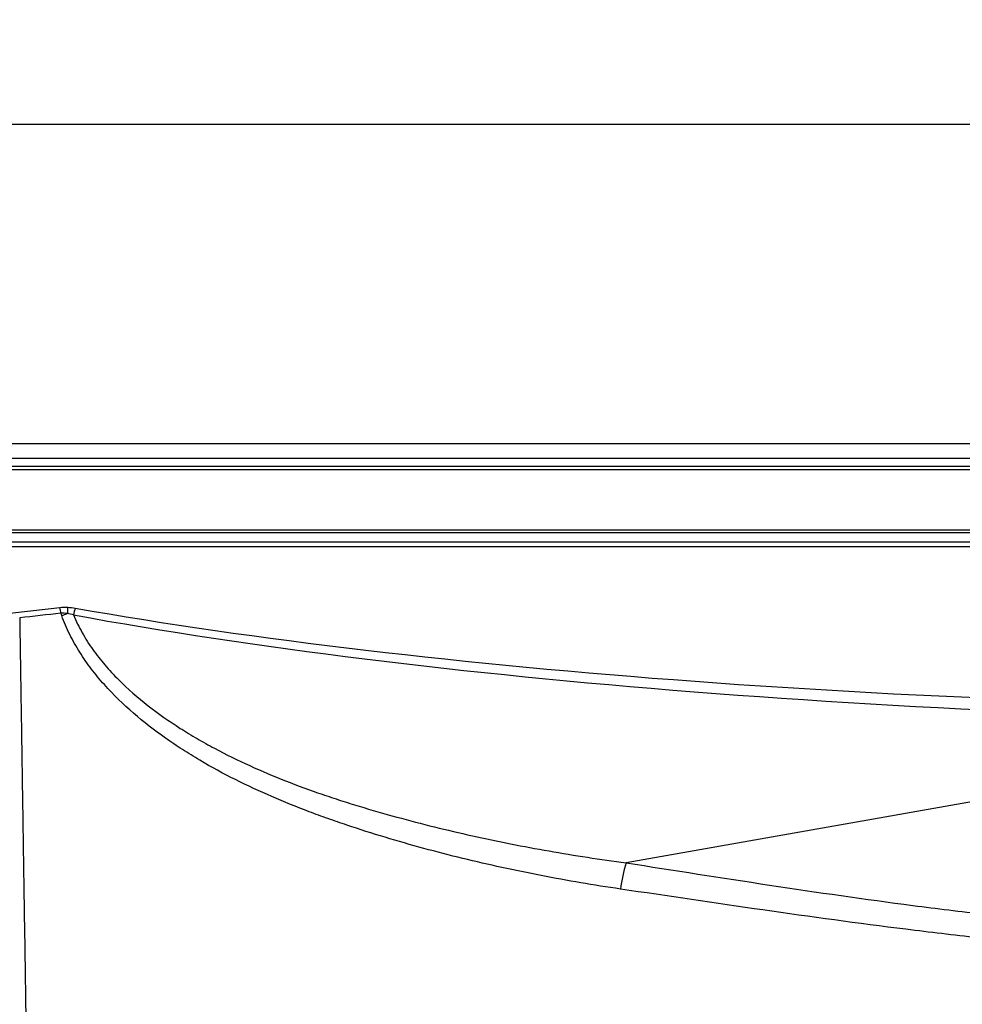
# Model space of a CAD drawing. Units: millimetres. Extents: x 150 to 5902, y 50 to 4150.
# Drawn here: x 1153 to 1449, y 3421 to 3730 of the extents above; entities that cross this region are included whole.
import ezdxf

# ---------------------------------------------------------------- set-up
doc = ezdxf.new("R2010")
doc.units = ezdxf.units.MM
doc.header["$LTSCALE"] = 10
doc.layers.get('0').update_dxf_attribs({"color": 1})
doc.layers.add('2037158', color=7, linetype='Continuous')
doc.layers.add('DIMENSION', color=3, linetype='Continuous')
doc.styles.add('SLDTEXTSTYLE0', font='TXT', dxfattribs={"width": 0.605})
doc.dimstyles.new('SLDDIMSTYLE0', dxfattribs={"dimtxt": 25, "dimasz": 25, "dimexe": 0, "dimexo": 0.0625, "dimgap": 6.25, "dimtad": 1, "dimrnd": 1e-09, "dimzin": 12, "dimdsep": 46, "dimtxsty": 'SLDTEXTSTYLE0', "dimsah": 1, "dimcen": 0.09, "dimadec": 0, "dimazin": 3, "dimtfac": 1, "dimtofl": 0, "dimtmove": 0, "dimatfit": 3, "dimfxl": 0, "dimfrac": 2, "dimtolj": 1, "dimtzin": 12, "dimarcsym": 0})

# ---------------------------------------------------------------- blocks, each defined once
blk = doc.blocks.new('1060309-M_002__D')
at = {"layer": 'DIMENSION'}
for p, q in [((850.21, 3522.77), (850.21, 3707.02)), ((2556.21, 3522.77), (2556.21, 3707.02)), ((850.21, 3697.02), (2556.21, 3697.02))]:
    blk.add_line(p, q, dxfattribs=at)
for points in [[(850.21, 3697.02), (875.21, 3693.18), (875.21, 3700.87)], [(2556.21, 3697.02), (2531.21, 3700.87), (2531.21, 3693.18)]]:
    blk.add_solid(points, dxfattribs=at)
at = {"layer": 'DIMENSION', "insert": (1665.01, 3729.25), "char_height": 25, "attachment_point": 1, "style": 'SLDTEXTSTYLE0'}
blk.add_mtext('1706', dxfattribs=at)
blk = doc.blocks.new('1060309-M_002_Front_view')
for p, q in [((-832.04, 1591), (832.04, 1591)), ((-832.04, 1586.37), (832.04, 1586.37)), ((832.04, 1583.8), (-832.04, 1583.8)), ((832.04, 1582.77), (-832.04, 1582.77)), ((-832.04, 1564), (832.04, 1564)), ((832.04, 1563), (-832.04, 1563)), ((772.86, 1560.07), (-772.86, 1560.07)), ((772.86, 1558.66), (-772.86, 1558.66)), ((-108.43, 1504.03), (-359.88, 1459.69))]:
    blk.add_line(p, q)
for centre, radius, start, end in [((-556.39, 1535.57), 19.69, 6.5699, 11.9355), ((-489.6, 1535.56), 45.28, 174.7348, 177.243), ((-519.41, 1535.14), 13.63, 161.5896, 170.8703), ((-601.91, 1721.42), 195.54, 289.5178, 290.0621), ((-301.17, 1442.56), 61.16, 163.7404, 171.6071)]:
    blk.add_arc(centre, radius, start, end)
for centre, major_axis, ratio, start_param, end_param in [((-108.15, 1610.8), (594.97, -0.78), 0.172329, 3.918884, 4.712147), ((-108.15, 1608.68), (595.7, -2.91), 0.175677, 3.919505, 4.712768)]:
    blk.add_ellipse(centre, major_axis=major_axis, ratio=ratio, start_param=start_param, end_param=end_param)
for points, knots in [([(-687.69, 1483.48), (-684.36, 1488.28), (-680.68, 1492.93), (-674.49, 1499.57), (-672.31, 1501.74), (-668.85, 1504.89), (-667.66, 1505.93), (-665.21, 1507.96), (-663.94, 1508.97), (-660.07, 1511.9), (-657.36, 1513.75), (-651.69, 1517.21), (-648.72, 1518.83), (-644.04, 1521.05), (-642.44, 1521.76), (-639.17, 1523.1), (-637.48, 1523.74), (-632.38, 1525.5), (-628.89, 1526.49), (-624.44, 1527.49), (-623.54, 1527.68), (-621.74, 1528.03), (-620.84, 1528.2), (-619.02, 1528.51), (-618.1, 1528.65), (-616.28, 1528.95), (-615.37, 1529.1), (-612.63, 1529.55), (-610.8, 1529.84), (-607.14, 1530.42), (-605.31, 1530.7), (-596.15, 1532.1), (-588.8, 1533.16), (-566.72, 1536.19), (-551.94, 1538), (-537.13, 1539.65)], [0, 0, 0, 0, 0.125, 0.125, 0.1875, 0.1875, 0.21875, 0.21875, 0.25, 0.25, 0.3125, 0.3125, 0.375, 0.375, 0.40625, 0.40625, 0.4375, 0.4375, 0.5, 0.5, 0.515625, 0.515625, 0.53125, 0.53125, 0.546875, 0.546875, 0.5625, 0.5625, 0.59375, 0.59375, 0.625, 0.625, 0.75, 0.75, 1, 1, 1, 1]), ([(-549.75, 1536.39), (-549.71, 1533.82), (-549.63, 1528.65), (-549.51, 1520.87), (-549.39, 1513.01), (-549.26, 1505.08), (-549.14, 1497.08), (-549.02, 1489), (-548.89, 1480.84), (-548.76, 1472.62), (-548.61, 1462.59), (-548.43, 1450.66), (-548.21, 1436.7), (-547.99, 1422.32), (-547.76, 1407.51), (-547.61, 1397.5), (-547.53, 1392.42)], [0, 0, 0, 0, 0.053463, 0.107451, 0.161962, 0.216999, 0.27256, 0.328647, 0.385258, 0.442395, 0.500056, 0.594057, 0.691046, 0.791029, 0.894012, 1, 1, 1, 1]), ([(-361.67, 1451.49), (-369.97, 1452.71), (-378.23, 1454.11), (-394.69, 1457.3), (-402.88, 1459.08), (-419.21, 1463.07), (-427.3, 1465.27), (-439.33, 1468.9), (-443.32, 1470.17), (-448.28, 1471.84), (-449.27, 1472.17), (-451.25, 1472.85), (-452.23, 1473.2), (-455.19, 1474.25), (-457.16, 1474.96), (-463.03, 1477.19), (-466.91, 1478.75), (-474.61, 1482.09), (-478.42, 1483.85), (-485.96, 1487.63), (-489.68, 1489.64), (-494.27, 1492.35), (-495.18, 1492.9), (-497, 1494.02), (-497.9, 1494.58), (-500.58, 1496.31), (-502.35, 1497.5), (-507.55, 1501.17), (-510.9, 1503.76), (-517.31, 1509.31), (-520.37, 1512.27), (-523.95, 1516.28), (-524.65, 1517.09), (-526.02, 1518.74), (-526.68, 1519.58), (-528.62, 1522.12), (-529.83, 1523.86), (-532.09, 1527.45), (-533.13, 1529.29), (-535.01, 1533.11), (-535.86, 1535.07), (-536.58, 1537.11)], [0, 0, 0, 0, 0.125, 0.125, 0.25, 0.25, 0.375, 0.375, 0.4375, 0.4375, 0.453125, 0.453125, 0.46875, 0.46875, 0.5, 0.5, 0.5625, 0.5625, 0.625, 0.625, 0.6875, 0.6875, 0.703125, 0.703125, 0.71875, 0.71875, 0.75, 0.75, 0.8125, 0.8125, 0.875, 0.875, 0.890625, 0.890625, 0.90625, 0.90625, 0.9375, 0.9375, 0.96875, 0.96875, 1, 1, 1, 1]), ([(-532.87, 1537.31), (-532.08, 1535.37), (-531.17, 1533.51), (-529.15, 1529.91), (-528.05, 1528.18), (-525.66, 1524.83), (-524.39, 1523.21), (-522.37, 1520.85), (-521.68, 1520.08), (-520.27, 1518.55), (-519.55, 1517.8), (-515.88, 1514.13), (-512.77, 1511.43), (-506.3, 1506.37), (-502.93, 1504.02), (-497.73, 1500.7), (-495.97, 1499.63), (-492.4, 1497.55), (-490.59, 1496.54), (-485.14, 1493.62), (-481.46, 1491.81), (-474.02, 1488.43), (-470.27, 1486.85), (-462.69, 1483.88), (-458.88, 1482.48), (-453.11, 1480.5), (-451.19, 1479.86), (-447.32, 1478.61), (-445.38, 1478.01), (-439.54, 1476.24), (-435.64, 1475.11), (-427.79, 1472.96), (-423.86, 1471.94), (-415.95, 1469.98), (-411.98, 1469.05), (-400.03, 1466.4), (-392.04, 1464.82), (-376, 1462), (-367.96, 1460.76), (-359.88, 1459.69)], [0, 0, 0, 0, 0.03125, 0.03125, 0.0625, 0.0625, 0.09375, 0.09375, 0.109375, 0.109375, 0.125, 0.125, 0.1875, 0.1875, 0.25, 0.25, 0.28125, 0.28125, 0.3125, 0.3125, 0.375, 0.375, 0.4375, 0.4375, 0.5, 0.5, 0.53125, 0.53125, 0.5625, 0.5625, 0.625, 0.625, 0.6875, 0.6875, 0.75, 0.75, 0.875, 0.875, 1, 1, 1, 1]), ([(-359.88, 1459.69), (-344.92, 1457.36), (-329.96, 1455.01), (-300.03, 1450.48), (-285.06, 1448.31), (-262.6, 1445.39), (-255.11, 1444.47), (-240.13, 1442.78), (-232.64, 1442), (-223.27, 1441.14), (-221.39, 1440.96), (-217.64, 1440.62), (-212.02, 1440.11), (-206.4, 1439.61), (-195.15, 1438.61), (-187.65, 1437.96), (-150.16, 1434.8), (-120.16, 1432.57), (-75.13, 1430.21), (-60.11, 1429.59), (-37.58, 1428.95), (-30.06, 1428.78), (-15.03, 1428.54), (-7.52, 1428.47), (0, 1428.45)], [0, 0, 0, 0, 0.125, 0.125, 0.25, 0.25, 0.3125, 0.3125, 0.375, 0.375, 0.390625, 0.390625, 0.40625, 0.4375, 0.4375, 0.5, 0.5, 0.75, 0.75, 0.875, 0.875, 0.9375, 0.9375, 1, 1, 1, 1]), ([(0, 1421.53), (-7.61, 1421.55), (-15.22, 1421.62), (-30.43, 1421.85), (-38.03, 1422.02), (-60.83, 1422.65), (-76.02, 1423.25), (-98.77, 1424.41), (-106.35, 1424.84), (-121.51, 1425.76), (-129.09, 1426.25), (-151.79, 1427.82), (-166.9, 1428.97), (-189.55, 1430.81), (-197.09, 1431.44), (-208.4, 1432.4), (-212.17, 1432.73), (-217.83, 1433.22), (-219.71, 1433.38), (-223.48, 1433.71), (-225.36, 1433.87), (-234.78, 1434.71), (-242.3, 1435.46), (-257.31, 1437.08), (-264.8, 1437.95), (-287.23, 1440.74), (-302.14, 1442.8), (-331.92, 1447.08), (-346.79, 1449.3), (-361.67, 1451.49)], [0, 0, 0, 0, 0.0625, 0.0625, 0.125, 0.125, 0.25, 0.25, 0.3125, 0.3125, 0.375, 0.375, 0.5, 0.5, 0.5625, 0.5625, 0.59375, 0.59375, 0.609375, 0.609375, 0.625, 0.625, 0.6875, 0.6875, 0.75, 0.75, 0.875, 0.875, 1, 1, 1, 1])]:
    blk.add_open_spline(points, degree=3, knots=knots)
for points in [[(-537.13, 1539.65), (-536.32, 1539.74), (-535.51, 1539.76), (-534.69, 1539.72)], [(-534.69, 1539.72), (-533.9, 1539.68), (-533.12, 1539.58), (-532.34, 1539.45)], [(-536.83, 1537.83), (-541.14, 1537.36), (-545.44, 1536.88), (-549.75, 1536.39)], [(-534.83, 1537.74), (-535.49, 1537.83), (-536.16, 1537.86), (-536.83, 1537.83)], [(-536.58, 1537.11), (-536.66, 1537.35), (-536.74, 1537.59), (-536.83, 1537.83)], [(-532.87, 1537.31), (-533.51, 1537.5), (-534.16, 1537.65), (-534.83, 1537.74)]]:
    blk.add_open_spline(points, degree=3)

msp = doc.modelspace()

# ---------------------------------------------------------------- block references
at = {"layer": '2037158'}
msp.add_blockref('1060309-M_002_Front_view', (1703.207, 2006.021), dxfattribs=at)

# ---------------------------------------------------------------- dimensions: what is measured, and where the dimension line sits
at = {"layer": 'DIMENSION'}
dim = msp.add_linear_dim(base=(2556.207, 3697.021), p1=(850.207, 3522.771), p2=(2556.207, 3522.771), dimstyle='SLDDIMSTYLE0', dxfattribs=at)
dim.commit()
dim.dimension.update_dxf_attribs({"geometry": '1060309-M_002__D', "text_midpoint": (1703.207, 3697.021), "dimtype": 160})

doc.saveas('drawing.dxf')
